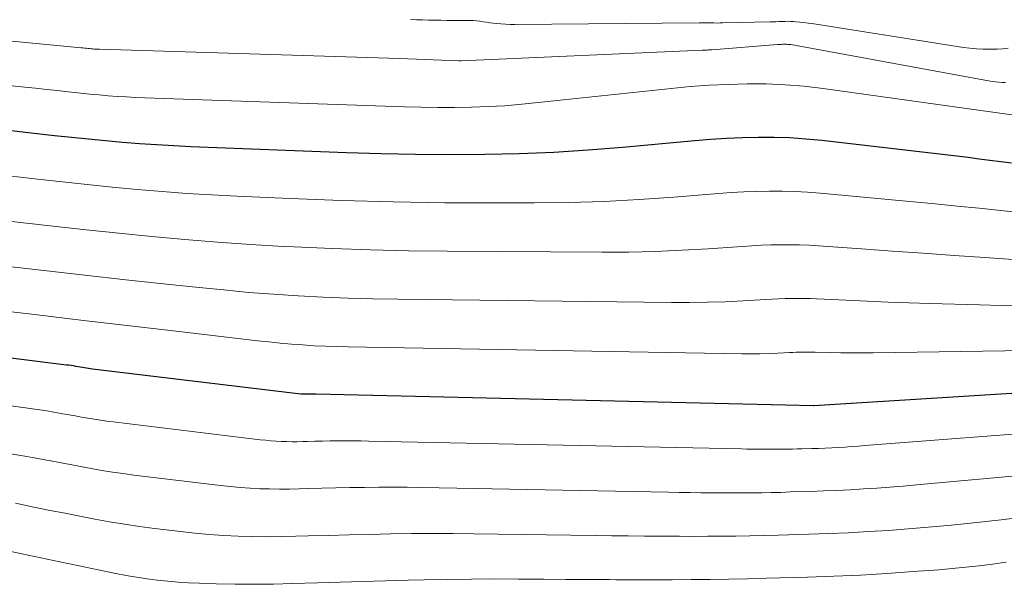
# Model space of a CAD drawing. Units: feet. Extents: x 1161672 to 1166672, y 7068870 to 7075277.
# Drawn here: x 1163185 to 1163243, y 7070407 to 7070441 of the extents above; entities that cross this region are included whole.
import ezdxf

# ---------------------------------------------------------------- set-up
doc = ezdxf.new("R2010")
doc.units = ezdxf.units.FT
doc.header["$MEASUREMENT"] = 0
doc.layers.add('Level 44', color=7, linetype='Continuous', lineweight=0)
doc.layers.add('Level 45', color=7, linetype='Continuous', lineweight=0)

msp = doc.modelspace()

# ---------------------------------------------------------------- linework, layer by layer
at = {"layer": 'Level 44', "color": 32, "linetype": 'Continuous', "lineweight": 30, "flags": 128}
for points, elevation in [([(1163243.78, 7070432.11), (1163243.14, 7070432.19), (1163242.5, 7070432.28), (1163241.86, 7070432.36), (1163241.21, 7070432.44), (1163232.54, 7070433.45), (1163231.6, 7070433.54), (1163230.66, 7070433.61), (1163229.72, 7070433.64), (1163228.78, 7070433.64), (1163227.84, 7070433.61), (1163226.9, 7070433.57), (1163225.96, 7070433.51), (1163225.03, 7070433.44), (1163220.75, 7070433.04), (1163218.71, 7070432.88), (1163216.67, 7070432.75), (1163214.62, 7070432.67), (1163212.58, 7070432.62), (1163210.53, 7070432.61), (1163208.48, 7070432.62), (1163206.44, 7070432.66), (1163204.39, 7070432.73), (1163195.17, 7070433.09), (1163194.16, 7070433.14), (1163193.15, 7070433.19), (1163192.14, 7070433.26), (1163191.13, 7070433.34), (1163190.12, 7070433.43), (1163189.12, 7070433.53), (1163188.11, 7070433.63), (1163187.11, 7070433.74), (1163186.75, 7070433.78), (1163185.57, 7070433.92), (1163184.38, 7070434.05)], 2240), ([(1163247.59, 7070418.71), (1163232.08, 7070417.74), (1163232.06, 7070417.74), (1163232.03, 7070417.74), (1163230.39, 7070417.78), (1163202.57, 7070418.43), (1163202.51, 7070418.43), (1163202.44, 7070418.43), (1163202.37, 7070418.43), (1163202.31, 7070418.43), (1163202.24, 7070418.43), (1163202.18, 7070418.43), (1163202.11, 7070418.43), (1163202.04, 7070418.42), (1163201.96, 7070418.42), (1163201.94, 7070418.42), (1163201.91, 7070418.42), (1163201.89, 7070418.42), (1163201.87, 7070418.42), (1163201.78, 7070418.43), (1163201.75, 7070418.43), (1163201.73, 7070418.43), (1163201.71, 7070418.43), (1163201.69, 7070418.43), (1163189.36, 7070419.91), (1163189.24, 7070419.93), (1163189.12, 7070419.94), (1163189, 7070419.96), (1163188.88, 7070419.98), (1163188.76, 7070420), (1163188.63, 7070420.02), (1163188.51, 7070420.05), (1163188.39, 7070420.07), (1163188.36, 7070420.07), (1163188.22, 7070420.1), (1163188.09, 7070420.12), (1163187.95, 7070420.14), (1163187.81, 7070420.15), (1163176.02, 7070421.63)], 2230)]:
    msp.add_lwpolyline(points, dxfattribs=dict(at, elevation=elevation))
at = {"layer": 'Level 45', "color": 32, "linetype": 'Continuous', "lineweight": 0, "flags": 128}
for points, elevation in [([(1163243.42, 7070436.89), (1163243.22, 7070436.89), (1163243.03, 7070436.91), (1163242.83, 7070436.93), (1163242.63, 7070436.96), (1163231.02, 7070439.09), (1163230.92, 7070439.11), (1163230.81, 7070439.13), (1163230.71, 7070439.14), (1163230.6, 7070439.15), (1163230.54, 7070439.15), (1163230.46, 7070439.16), (1163230.39, 7070439.16), (1163230.31, 7070439.16), (1163230.23, 7070439.16), (1163230.16, 7070439.15), (1163230.08, 7070439.15), (1163230, 7070439.14), (1163229.93, 7070439.14), (1163226.04, 7070438.83), (1163225.97, 7070438.83), (1163225.9, 7070438.82), (1163225.82, 7070438.82), (1163225.75, 7070438.81), (1163225.68, 7070438.81), (1163225.6, 7070438.81), (1163225.53, 7070438.8), (1163225.46, 7070438.8), (1163211.18, 7070438.17), (1163211.14, 7070438.18), (1163211.12, 7070438.18), (1163211.06, 7070438.18), (1163211.02, 7070438.18), (1163207.54, 7070438.31), (1163189.76, 7070438.86), (1163189.68, 7070438.86), (1163189.6, 7070438.86), (1163189.51, 7070438.87), (1163189.43, 7070438.87), (1163189.35, 7070438.88), (1163189.27, 7070438.89), (1163189.18, 7070438.9), (1163189.1, 7070438.9), (1163189.07, 7070438.91), (1163188.97, 7070438.92), (1163188.88, 7070438.93), (1163188.78, 7070438.94), (1163188.68, 7070438.95), (1163173.26, 7070440.43)], 2244), ([(1163243.58, 7070438.92), (1163243.26, 7070438.89), (1163242.94, 7070438.87), (1163242.62, 7070438.86), (1163242.48, 7070438.86), (1163242.09, 7070438.86), (1163241.7, 7070438.88), (1163241.32, 7070438.92), (1163240.93, 7070438.97), (1163231.96, 7070440.38), (1163231.73, 7070440.41), (1163231.49, 7070440.44), (1163231.24, 7070440.47), (1163231, 7070440.49), (1163230.86, 7070440.5), (1163230.69, 7070440.51), (1163230.52, 7070440.52), (1163230.35, 7070440.51), (1163230.18, 7070440.51), (1163230, 7070440.5), (1163229.83, 7070440.49), (1163229.66, 7070440.49), (1163229.49, 7070440.48), (1163226.69, 7070440.42), (1163226.52, 7070440.42), (1163226.34, 7070440.41), (1163226.16, 7070440.42), (1163225.99, 7070440.42), (1163225.81, 7070440.42), (1163225.64, 7070440.42), (1163225.46, 7070440.42), (1163225.28, 7070440.42), (1163214.37, 7070440.32), (1163214.09, 7070440.32), (1163213.81, 7070440.34), (1163213.53, 7070440.36), (1163213.25, 7070440.39), (1163213.09, 7070440.41), (1163212.89, 7070440.43), (1163212.69, 7070440.46), (1163212.49, 7070440.49), (1163212.29, 7070440.52), (1163212.09, 7070440.54), (1163211.89, 7070440.56), (1163211.69, 7070440.57), (1163211.49, 7070440.57), (1163211.05, 7070440.57), (1163210.69, 7070440.57), (1163210.34, 7070440.57), (1163209.98, 7070440.58), (1163209.62, 7070440.58), (1163209.26, 7070440.59), (1163208.9, 7070440.6), (1163208.55, 7070440.61), (1163208.19, 7070440.62)], 2246), ([(1163244.37, 7070434.9), (1163232.62, 7070436.54), (1163231.5, 7070436.67), (1163230.38, 7070436.76), (1163229.26, 7070436.81), (1163228.13, 7070436.82), (1163227, 7070436.78), (1163225.87, 7070436.73), (1163224.75, 7070436.65), (1163223.63, 7070436.54), (1163215.75, 7070435.7), (1163214.77, 7070435.6), (1163213.78, 7070435.52), (1163212.79, 7070435.47), (1163211.8, 7070435.43), (1163210.8, 7070435.42), (1163209.81, 7070435.42), (1163208.82, 7070435.43), (1163207.83, 7070435.45), (1163192.46, 7070435.99), (1163191.91, 7070436.01), (1163191.37, 7070436.04), (1163190.82, 7070436.07), (1163190.28, 7070436.11), (1163189.74, 7070436.16), (1163189.19, 7070436.21), (1163188.65, 7070436.26), (1163188.11, 7070436.32), (1163187.91, 7070436.34), (1163187.27, 7070436.41), (1163186.63, 7070436.48), (1163185.98, 7070436.55), (1163185.34, 7070436.62), (1163174.55, 7070437.74)], 2242), ([(1163244.45, 7070429.17), (1163243.15, 7070429.31), (1163241.86, 7070429.44), (1163240.56, 7070429.57), (1163239.26, 7070429.7), (1163237.97, 7070429.82), (1163232.44, 7070430.34), (1163231.69, 7070430.4), (1163230.94, 7070430.44), (1163230.19, 7070430.46), (1163229.44, 7070430.46), (1163228.68, 7070430.44), (1163227.93, 7070430.41), (1163227.18, 7070430.37), (1163226.43, 7070430.31), (1163223.79, 7070430.1), (1163221.72, 7070429.96), (1163219.65, 7070429.85), (1163217.57, 7070429.79), (1163215.5, 7070429.76), (1163213.26, 7070429.76), (1163210.21, 7070429.77), (1163207.15, 7070429.82), (1163204.1, 7070429.9), (1163201.05, 7070430.02), (1163197.9, 7070430.16), (1163196.42, 7070430.23), (1163194.94, 7070430.32), (1163193.47, 7070430.43), (1163191.99, 7070430.56), (1163190.52, 7070430.7), (1163189.04, 7070430.85), (1163187.57, 7070431.01), (1163186.1, 7070431.17), (1163185.6, 7070431.23), (1163183.87, 7070431.42)], 2238), ([(1163244.43, 7070426.37), (1163242.47, 7070426.51), (1163242.21, 7070426.52), (1163240.38, 7070426.65), (1163238.55, 7070426.78), (1163236.72, 7070426.9), (1163234.89, 7070427.03), (1163232.35, 7070427.22), (1163231.79, 7070427.25), (1163231.22, 7070427.27), (1163230.66, 7070427.28), (1163230.09, 7070427.28), (1163229.53, 7070427.27), (1163228.96, 7070427.25), (1163228.4, 7070427.22), (1163227.83, 7070427.18), (1163225.82, 7070427.04), (1163224.25, 7070426.95), (1163222.68, 7070426.88), (1163221.11, 7070426.85), (1163219.54, 7070426.84), (1163210.36, 7070426.89), (1163208.09, 7070426.92), (1163205.82, 7070426.97), (1163203.55, 7070427.05), (1163201.29, 7070427.15), (1163200.66, 7070427.18), (1163198.71, 7070427.29), (1163196.76, 7070427.43), (1163194.81, 7070427.59), (1163192.86, 7070427.76), (1163190.91, 7070427.96), (1163188.97, 7070428.17), (1163187.02, 7070428.38), (1163185.08, 7070428.6), (1163182.84, 7070428.86)], 2236), ([(1163244.46, 7070423.64), (1163241.89, 7070423.72), (1163238.95, 7070423.8), (1163237.71, 7070423.83), (1163236.47, 7070423.88), (1163235.23, 7070423.93), (1163233.98, 7070423.99), (1163232.25, 7070424.07), (1163231.88, 7070424.09), (1163231.5, 7070424.1), (1163231.12, 7070424.1), (1163230.75, 7070424.1), (1163230.37, 7070424.09), (1163229.99, 7070424.08), (1163229.61, 7070424.06), (1163229.24, 7070424.04), (1163227.88, 7070423.96), (1163226.82, 7070423.9), (1163225.77, 7070423.87), (1163224.71, 7070423.85), (1163223.65, 7070423.85), (1163207.43, 7070424.05), (1163205.96, 7070424.08), (1163204.49, 7070424.12), (1163203.01, 7070424.18), (1163201.54, 7070424.26), (1163200.07, 7070424.35), (1163198.6, 7070424.46), (1163197.13, 7070424.6), (1163195.66, 7070424.74), (1163193.74, 7070424.95), (1163191.32, 7070425.21), (1163188.89, 7070425.48), (1163186.47, 7070425.76), (1163184.05, 7070426.04)], 2234), ([(1163244.68, 7070421.02), (1163235.58, 7070420.87), (1163234.95, 7070420.87), (1163234.31, 7070420.87), (1163233.68, 7070420.88), (1163233.05, 7070420.89), (1163232.16, 7070420.92), (1163231.97, 7070420.92), (1163231.78, 7070420.92), (1163231.59, 7070420.92), (1163231.4, 7070420.92), (1163231.21, 7070420.92), (1163231.02, 7070420.91), (1163230.83, 7070420.9), (1163230.64, 7070420.89), (1163229.95, 7070420.86), (1163229.42, 7070420.83), (1163228.88, 7070420.82), (1163228.35, 7070420.82), (1163227.81, 7070420.82), (1163204.5, 7070421.23), (1163203.82, 7070421.25), (1163203.15, 7070421.27), (1163202.48, 7070421.3), (1163201.8, 7070421.34), (1163201.13, 7070421.39), (1163200.46, 7070421.45), (1163199.79, 7070421.52), (1163199.12, 7070421.59), (1163194.64, 7070422.11), (1163191.73, 7070422.45), (1163188.82, 7070422.79), (1163185.91, 7070423.14), (1163183, 7070423.48)], 2232), ([(1163246.95, 7070416.29), (1163235.1, 7070415.38), (1163234.71, 7070415.35), (1163234.31, 7070415.32), (1163233.92, 7070415.29), (1163233.53, 7070415.27), (1163233.14, 7070415.25), (1163232.75, 7070415.23), (1163232.35, 7070415.21), (1163231.96, 7070415.2), (1163231.37, 7070415.18), (1163231.09, 7070415.18), (1163230.81, 7070415.17), (1163230.54, 7070415.16), (1163230.26, 7070415.16), (1163229.98, 7070415.16), (1163229.7, 7070415.16), (1163229.43, 7070415.16), (1163229.15, 7070415.16), (1163229.06, 7070415.16), (1163228.74, 7070415.16), (1163228.42, 7070415.17), (1163228.1, 7070415.17), (1163227.78, 7070415.18), (1163205.71, 7070415.65), (1163205.26, 7070415.66), (1163204.8, 7070415.67), (1163204.34, 7070415.67), (1163203.88, 7070415.66), (1163203.42, 7070415.66), (1163202.97, 7070415.65), (1163202.52, 7070415.64), (1163202.07, 7070415.63), (1163201.8, 7070415.62), (1163201.48, 7070415.61), (1163201.17, 7070415.61), (1163200.86, 7070415.62), (1163200.54, 7070415.63), (1163200.23, 7070415.64), (1163199.92, 7070415.67), (1163199.61, 7070415.7), (1163199.29, 7070415.73), (1163190.57, 7070416.78), (1163190.2, 7070416.83), (1163189.82, 7070416.88), (1163189.45, 7070416.94), (1163189.08, 7070417), (1163188.7, 7070417.07), (1163188.33, 7070417.14), (1163187.96, 7070417.21), (1163187.59, 7070417.27), (1163187.49, 7070417.29), (1163187.07, 7070417.36), (1163186.65, 7070417.43), (1163186.23, 7070417.5), (1163185.8, 7070417.56), (1163177.59, 7070418.7)], 2228), ([(1163245.16, 7070413.69), (1163238.15, 7070413.05), (1163237.37, 7070412.98), (1163236.58, 7070412.92), (1163235.8, 7070412.86), (1163235.01, 7070412.81), (1163234.23, 7070412.76), (1163233.44, 7070412.72), (1163232.65, 7070412.69), (1163231.87, 7070412.66), (1163230.67, 7070412.63), (1163230.11, 7070412.61), (1163229.55, 7070412.6), (1163229, 7070412.59), (1163228.44, 7070412.59), (1163227.88, 7070412.58), (1163227.33, 7070412.58), (1163226.77, 7070412.58), (1163226.21, 7070412.58), (1163226.04, 7070412.59), (1163225.39, 7070412.59), (1163224.75, 7070412.6), (1163224.1, 7070412.61), (1163223.46, 7070412.62), (1163208.83, 7070412.9), (1163207.99, 7070412.91), (1163207.15, 7070412.92), (1163206.3, 7070412.91), (1163205.46, 7070412.9), (1163205.44, 7070412.9), (1163204.6, 7070412.89), (1163203.77, 7070412.87), (1163202.93, 7070412.85), (1163202.1, 7070412.83), (1163201.59, 7070412.81), (1163201.01, 7070412.8), (1163200.43, 7070412.8), (1163199.84, 7070412.81), (1163199.26, 7070412.82), (1163198.68, 7070412.85), (1163198.1, 7070412.89), (1163197.52, 7070412.95), (1163196.94, 7070413.01), (1163191.79, 7070413.63), (1163191.16, 7070413.72), (1163190.53, 7070413.81), (1163189.91, 7070413.91), (1163189.28, 7070414.02), (1163188.65, 7070414.14), (1163188.03, 7070414.25), (1163187.4, 7070414.37), (1163186.78, 7070414.49), (1163186.62, 7070414.52), (1163185.92, 7070414.65), (1163185.22, 7070414.77), (1163184.51, 7070414.89)], 2226), ([(1163244.36, 7070411.13), (1163243.35, 7070411.01), (1163241.18, 7070410.77), (1163240.01, 7070410.65), (1163238.84, 7070410.54), (1163237.66, 7070410.44), (1163236.49, 7070410.35), (1163235.31, 7070410.28), (1163234.13, 7070410.22), (1163232.96, 7070410.17), (1163231.78, 7070410.13), (1163229.97, 7070410.07), (1163229.13, 7070410.05), (1163228.29, 7070410.04), (1163227.46, 7070410.02), (1163226.62, 7070410.01), (1163225.79, 7070410.01), (1163224.95, 7070410), (1163224.11, 7070410.01), (1163223.28, 7070410.01), (1163223.01, 7070410.01), (1163222.04, 7070410.02), (1163221.07, 7070410.03), (1163220.1, 7070410.04), (1163219.13, 7070410.05), (1163211.94, 7070410.16), (1163210.71, 7070410.17), (1163209.48, 7070410.18), (1163208.25, 7070410.17), (1163207.02, 7070410.15), (1163207.01, 7070410.15), (1163205.78, 7070410.12), (1163204.56, 7070410.1), (1163203.34, 7070410.06), (1163202.12, 7070410.03), (1163201.39, 7070410.01), (1163200.54, 7070409.99), (1163199.68, 7070409.98), (1163198.83, 7070409.99), (1163197.97, 7070410.01), (1163197.12, 7070410.06), (1163196.27, 7070410.11), (1163195.42, 7070410.19), (1163194.57, 7070410.28), (1163193.02, 7070410.47), (1163192.13, 7070410.59), (1163191.25, 7070410.72), (1163190.36, 7070410.87), (1163189.48, 7070411.03), (1163188.6, 7070411.2), (1163187.73, 7070411.37), (1163186.85, 7070411.54), (1163185.97, 7070411.72), (1163185.77, 7070411.76), (1163184.79, 7070411.96)], 2224), ([(1163243.46, 7070408.48), (1163242.66, 7070408.36), (1163241.87, 7070408.26), (1163241.07, 7070408.17), (1163240.27, 7070408.09), (1163239.47, 7070408.02), (1163237.95, 7070407.91), (1163236.39, 7070407.8), (1163234.83, 7070407.71), (1163233.26, 7070407.64), (1163231.7, 7070407.59), (1163229.27, 7070407.52), (1163228.15, 7070407.49), (1163227.04, 7070407.47), (1163225.92, 7070407.45), (1163224.8, 7070407.44), (1163223.69, 7070407.43), (1163222.57, 7070407.43), (1163221.46, 7070407.43), (1163220.34, 7070407.43), (1163219.98, 7070407.44), (1163218.68, 7070407.44), (1163217.39, 7070407.45), (1163216.09, 7070407.46), (1163214.8, 7070407.47), (1163214.59, 7070407.47), (1163213.19, 7070407.48), (1163211.79, 7070407.47), (1163210.39, 7070407.45), (1163208.99, 7070407.42), (1163208.04, 7070407.4), (1163206.7, 7070407.36), (1163205.36, 7070407.32), (1163204.02, 7070407.28), (1163202.68, 7070407.24), (1163201.2, 7070407.2), (1163200.07, 7070407.17), (1163198.94, 7070407.16), (1163197.81, 7070407.17), (1163196.68, 7070407.19), (1163195.66, 7070407.22), (1163195.04, 7070407.25), (1163194.42, 7070407.29), (1163193.81, 7070407.34), (1163193.19, 7070407.41), (1163192.58, 7070407.49), (1163191.96, 7070407.58), (1163191.35, 7070407.69), (1163190.74, 7070407.81), (1163189.69, 7070408.02), (1163188.56, 7070408.25), (1163187.42, 7070408.49), (1163186.29, 7070408.73), (1163185.16, 7070408.97), (1163183.61, 7070409.31)], 2222)]:
    msp.add_lwpolyline(points, dxfattribs=dict(at, elevation=elevation))

doc.saveas('drawing.dxf')
